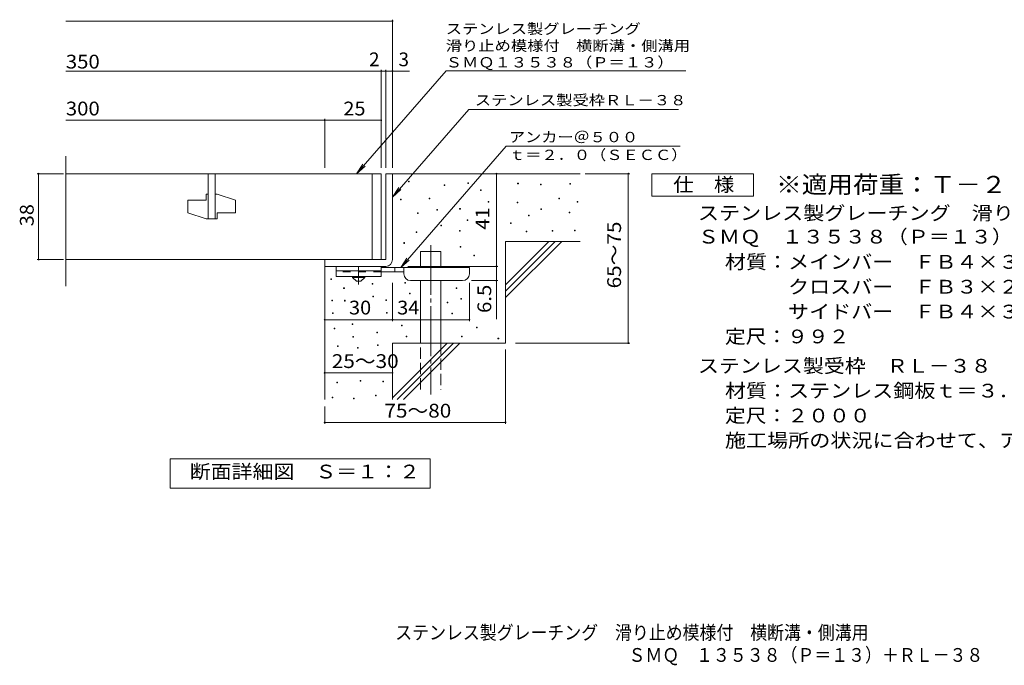
# Model space of a CAD drawing. Units: millimetres. Extents: x -1690 to 1613, y -1381 to 1237.
# Drawn here: x -1690 to 489, y -1381 to 47 of the extents above; entities that cross this region are included whole.
import ezdxf

# ---------------------------------------------------------------- set-up
doc = ezdxf.new("R2010")
doc.units = ezdxf.units.MM
doc.header["$LTSCALE"] = 10
for name, pattern in [('JWW_CENTER1', [6.773333, 4.233333, -0.846667, 0.846667, -0.846667]), ('JWW_CENTER2', [13.546667, 11.006667, -0.846667, 0.846667, -0.846667]), ('JWW_DASHED2', [3.386667, 1.693333, -1.693333]), ('JWW_DASHED3', [3.386667, 2.54, -0.846667])]:
    doc.linetypes.add(name, pattern=pattern)
for name, color, linetype in [('D-0', 7, 'Continuous'), ('D-1', 7, 'Continuous'), ('D-2', 7, 'Continuous'), ('D-4', 7, 'Continuous'), ('D-5', 7, 'Continuous'), ('D-6', 7, 'Continuous'), ('D-9', 7, 'Continuous'), ('F-5ﾚｲﾔ', 7, 'Continuous')]:
    doc.layers.add(name, color=color, linetype=linetype)
doc.styles.add('ＭＳ ゴシック', font='txt', dxfattribs={"height": 1})

msp = doc.modelspace()

# ---------------------------------------------------------------- linework, layer by layer
at = {"layer": 'D-0', "color": 7, "linetype": 'Continuous', "lineweight": 9}
for p, q in [((-829.2, -311.1), (-829.2, -309.6)), ((-829.2, -309.6), (-827.7, -309.6)), ((-827.7, -311.1), (-829.2, -311.1)), ((-827.7, -309.6), (-827.7, -311.1)), ((-750.8, -319.2), (-750.8, -317.7)), ((-750.8, -317.7), (-749.3, -317.7)), ((-749.3, -319.2), (-750.8, -319.2)), ((-749.3, -317.7), (-749.3, -319.2)), ((-698.2, -315.1), (-698.2, -313.6)), ((-698.2, -313.6), (-696.7, -313.6)), ((-696.7, -315.1), (-698.2, -315.1)), ((-696.7, -313.6), (-696.7, -315.1)), ((-588, -315.6), (-588, -314.1)), ((-588, -314.1), (-586.5, -314.1)), ((-586.5, -315.6), (-588, -315.6)), ((-586.5, -314.1), (-586.5, -315.6)), ((-537.2, -318.3), (-537.2, -316.8)), ((-537.2, -316.8), (-535.7, -316.8)), ((-535.7, -318.3), (-537.2, -318.3)), ((-535.7, -316.8), (-535.7, -318.3)), ((-472.3, -316.3), (-472.3, -314.8)), ((-472.3, -314.8), (-470.8, -314.8)), ((-470.8, -316.3), (-472.3, -316.3)), ((-470.8, -314.8), (-470.8, -316.3)), ((-783.6, -348.7), (-783.6, -347.2)), ((-783.6, -347.2), (-782.1, -347.2)), ((-782.1, -347.2), (-782.1, -348.7)), ((-670.1, -330.6), (-670.1, -329.1)), ((-670.1, -329.1), (-668.6, -329.1)), ((-668.6, -330.6), (-670.1, -330.6)), ((-668.6, -329.1), (-668.6, -330.6)), ((-496.6, -348.8), (-496.6, -347.3)), ((-496.6, -347.3), (-495.1, -347.3)), ((-495.1, -347.3), (-495.1, -348.8)), ((-847.2, -351.4), (-847.2, -349.9)), ((-847.2, -349.9), (-845.7, -349.9)), ((-845.7, -351.4), (-847.2, -351.4)), ((-845.7, -349.9), (-845.7, -351.4)), ((-782.1, -348.7), (-783.6, -348.7)), ((-653.3, -356.1), (-653.3, -354.6)), ((-653.3, -354.6), (-651.8, -354.6)), ((-651.8, -356.1), (-653.3, -356.1)), ((-651.8, -354.6), (-651.8, -356.1)), ((-589.4, -357.6), (-589.4, -356.1)), ((-589.4, -356.1), (-587.9, -356.1)), ((-587.9, -357.6), (-589.4, -357.6)), ((-587.9, -356.1), (-587.9, -357.6)), ((-495.1, -348.8), (-496.6, -348.8)), ((-456.1, -356.5), (-456.1, -355)), ((-456.1, -355), (-454.6, -355)), ((-454.6, -356.5), (-456.1, -356.5)), ((-454.6, -355), (-454.6, -356.5)), ((-809.3, -381.2), (-809.3, -379.7)), ((-809.3, -379.7), (-807.8, -379.7)), ((-807.8, -381.2), (-809.3, -381.2)), ((-807.8, -379.7), (-807.8, -381.2)), ((-766.7, -374.2), (-766.7, -372.7)), ((-766.7, -372.7), (-765.2, -372.7)), ((-765.2, -374.2), (-766.7, -374.2)), ((-765.2, -372.7), (-765.2, -374.2)), ((-716.3, -371.8), (-716.3, -370.3)), ((-716.3, -370.3), (-714.8, -370.3)), ((-714.8, -371.8), (-716.3, -371.8)), ((-714.8, -370.3), (-714.8, -371.8)), ((-564.3, -386.7), (-564.3, -385.2)), ((-564.3, -385.2), (-562.8, -385.2)), ((-562.8, -386.7), (-564.3, -386.7)), ((-562.8, -385.2), (-562.8, -386.7)), ((-536.6, -372.5), (-536.6, -371)), ((-536.6, -371), (-535.1, -371)), ((-535.1, -372.5), (-536.6, -372.5)), ((-535.1, -371), (-535.1, -372.5)), ((-474.3, -379.9), (-474.3, -378.4)), ((-474.3, -378.4), (-472.8, -378.4)), ((-472.8, -379.9), (-474.3, -379.9)), ((-472.8, -378.4), (-472.8, -379.9)), ((-757.9, -408.9), (-757.9, -407.4)), ((-757.9, -407.4), (-756.4, -407.4)), ((-756.4, -408.9), (-757.9, -408.9)), ((-756.4, -407.4), (-756.4, -408.9)), ((-699.4, -397.3), (-699.4, -395.8)), ((-699.4, -395.8), (-697.9, -395.8)), ((-697.9, -397.3), (-699.4, -397.3)), ((-697.9, -395.8), (-697.9, -397.3)), ((-604.1, -403.8), (-604.1, -402.3)), ((-604.1, -402.3), (-602.6, -402.3)), ((-602.6, -403.8), (-604.1, -403.8)), ((-602.6, -402.3), (-602.6, -403.8)), ((-812.7, -423.8), (-812.7, -422.3)), ((-812.7, -422.3), (-811.2, -422.3)), ((-811.2, -423.8), (-812.7, -423.8)), ((-811.2, -422.3), (-811.2, -423.8)), ((-716.6, -420.4), (-716.6, -418.9)), ((-716.6, -418.9), (-715.1, -418.9)), ((-715.1, -420.4), (-716.6, -420.4)), ((-715.1, -418.9), (-715.1, -420.4)), ((-569.1, -421.9), (-569.1, -420.4)), ((-569.1, -420.4), (-567.6, -420.4)), ((-567.6, -421.9), (-569.1, -421.9)), ((-567.6, -420.4), (-567.6, -421.9)), ((-511.5, -420.5), (-511.5, -419)), ((-511.5, -419), (-510, -419)), ((-510, -420.5), (-511.5, -420.5)), ((-510, -419), (-510, -420.5)), ((-462.1, -419.8), (-462.1, -418.3)), ((-462.1, -418.3), (-460.6, -418.3)), ((-460.6, -419.8), (-462.1, -419.8)), ((-460.6, -418.3), (-460.6, -419.8)), ((-840, -447.5), (-840, -446)), ((-840, -446), (-838.5, -446)), ((-838.5, -447.5), (-840, -447.5)), ((-838.5, -446), (-838.5, -447.5)), ((-715.5, -455.8), (-715.5, -454.3)), ((-715.5, -454.3), (-714, -454.3)), ((-714, -455.8), (-715.5, -455.8)), ((-714, -454.3), (-714, -455.8)), ((-684.9, -475.5), (-684.9, -474)), ((-684.9, -474), (-683.4, -474)), ((-683.4, -475.5), (-684.9, -475.5)), ((-683.4, -474), (-683.4, -475.5)), ((-1001.2, -527.8), (-1001.2, -526.3)), ((-1001.2, -526.3), (-999.7, -526.3)), ((-999.7, -527.8), (-1001.2, -527.8)), ((-999.7, -526.3), (-999.7, -527.8)), ((-909.9, -537.6), (-909.9, -536.1)), ((-909.9, -536.1), (-908.4, -536.1)), ((-908.4, -537.6), (-909.9, -537.6)), ((-908.4, -536.1), (-908.4, -537.6)), ((-837.8, -535.7), (-837.8, -534.2)), ((-837.8, -534.2), (-836.3, -534.2)), ((-836.3, -535.7), (-837.8, -535.7)), ((-836.3, -534.2), (-836.3, -535.7)), ((-972.9, -547.1), (-972.9, -545.6)), ((-972.9, -545.6), (-971.4, -545.6)), ((-971.4, -547.1), (-972.9, -547.1)), ((-971.4, -545.6), (-971.4, -547.1)), ((-908.3, -565.7), (-908.3, -564.2)), ((-908.3, -564.2), (-906.8, -564.2)), ((-906.8, -565.7), (-908.3, -565.7)), ((-906.8, -564.2), (-906.8, -565.7)), ((-827.5, -559.4), (-827.5, -557.9)), ((-827.5, -557.9), (-826, -557.9)), ((-826, -559.4), (-827.5, -559.4)), ((-826, -557.9), (-826, -559.4)), ((-724.1, -547.4), (-724.1, -545.9)), ((-724.1, -545.9), (-722.6, -545.9)), ((-722.6, -547.4), (-724.1, -547.4)), ((-722.6, -545.9), (-722.6, -547.4)), ((-999.4, -574.4), (-999.4, -572.9)), ((-999.4, -572.9), (-997.9, -572.9)), ((-997.9, -574.4), (-999.4, -574.4)), ((-997.9, -572.9), (-997.9, -574.4)), ((-971.3, -575.1), (-971.3, -573.6)), ((-971.3, -573.6), (-969.8, -573.6)), ((-969.8, -575.1), (-971.3, -575.1)), ((-969.8, -573.6), (-969.8, -575.1)), ((-879.8, -574.1), (-879.8, -572.6)), ((-879.8, -572.6), (-878.3, -572.6)), ((-878.3, -574.1), (-879.8, -574.1)), ((-878.3, -572.6), (-878.3, -574.1)), ((-743.8, -579.5), (-743.8, -578)), ((-743.8, -578), (-742.3, -578)), ((-742.3, -579.5), (-743.8, -579.5)), ((-742.3, -578), (-742.3, -579.5)), ((-713.8, -571.2), (-713.8, -569.7)), ((-713.8, -569.7), (-712.3, -569.7)), ((-712.3, -571.2), (-713.8, -571.2)), ((-712.3, -569.7), (-712.3, -571.2)), ((-997.8, -602.5), (-997.8, -601)), ((-997.8, -601), (-996.3, -601)), ((-996.3, -602.5), (-997.8, -602.5)), ((-996.3, -601), (-996.3, -602.5)), ((-878.3, -602.2), (-878.3, -600.7)), ((-878.3, -600.7), (-876.8, -600.7)), ((-876.8, -602.2), (-878.3, -602.2)), ((-876.8, -600.7), (-876.8, -602.2)), ((-733.5, -603.3), (-733.5, -601.8)), ((-733.5, -601.8), (-732, -601.8)), ((-732, -603.3), (-733.5, -603.3)), ((-732, -601.8), (-732, -603.3)), ((-954, -627.4), (-954, -625.9)), ((-954, -625.9), (-952.5, -625.9)), ((-952.5, -627.4), (-954, -627.4)), ((-952.5, -625.9), (-952.5, -627.4)), ((-845.1, -630.4), (-845.1, -628.9)), ((-845.1, -628.9), (-843.6, -628.9)), ((-843.6, -630.4), (-845.1, -630.4)), ((-843.6, -628.9), (-843.6, -630.4)), ((-994, -636.9), (-994, -635.4)), ((-994, -635.4), (-992.5, -635.4)), ((-992.5, -636.9), (-994, -636.9)), ((-992.5, -635.4), (-992.5, -636.9)), ((-899.6, -645.8), (-899.6, -644.3)), ((-899.6, -644.3), (-898.1, -644.3)), ((-898.1, -645.8), (-899.6, -645.8)), ((-898.1, -644.3), (-898.1, -645.8)), ((-834.8, -654.2), (-834.8, -652.7)), ((-834.8, -652.7), (-833.3, -652.7)), ((-833.3, -652.7), (-833.3, -654.2)), ((-711.9, -654.6), (-711.9, -653.1)), ((-711.9, -653.1), (-710.4, -653.1)), ((-710.4, -653.1), (-710.4, -654.6)), ((-678.8, -634.7), (-678.8, -633.2)), ((-678.8, -633.2), (-677.3, -633.2)), ((-677.3, -634.7), (-678.8, -634.7)), ((-677.3, -633.2), (-677.3, -634.7)), ((-986.3, -676.1), (-986.3, -674.6)), ((-986.3, -674.6), (-984.8, -674.6)), ((-984.8, -674.6), (-984.8, -676.1)), ((-952.4, -655.4), (-952.4, -653.9)), ((-952.4, -653.9), (-950.9, -653.9)), ((-950.9, -655.4), (-952.4, -655.4)), ((-950.9, -653.9), (-950.9, -655.4)), ((-898, -673.9), (-898, -672.4)), ((-898, -672.4), (-896.5, -672.4)), ((-896.5, -673.9), (-898, -673.9)), ((-896.5, -672.4), (-896.5, -673.9)), ((-833.3, -654.2), (-834.8, -654.2)), ((-710.4, -654.6), (-711.9, -654.6)), ((-631.5, -658.5), (-631.5, -657)), ((-631.5, -657), (-630, -657)), ((-630, -658.5), (-631.5, -658.5)), ((-630, -657), (-630, -658.5)), ((-984.8, -676.1), (-986.3, -676.1)), ((-942.2, -679.2), (-942.2, -677.7)), ((-942.2, -677.7), (-940.7, -677.7)), ((-940.7, -679.2), (-942.2, -679.2)), ((-940.7, -677.7), (-940.7, -679.2)), ((-987.9, -756.1), (-987.9, -754.6)), ((-987.9, -754.6), (-986.4, -754.6)), ((-986.4, -756.1), (-987.9, -756.1)), ((-986.4, -754.6), (-986.4, -756.1)), ((-936.2, -752.3), (-936.2, -750.8)), ((-936.2, -750.8), (-934.7, -750.8)), ((-934.7, -752.3), (-936.2, -752.3)), ((-934.7, -750.8), (-934.7, -752.3)), ((-886.3, -754.2), (-886.3, -752.7)), ((-886.3, -752.7), (-884.8, -752.7)), ((-884.8, -754.2), (-886.3, -754.2)), ((-884.8, -752.7), (-884.8, -754.2)), ((-902.5, -784.7), (-902.5, -783.2)), ((-902.5, -783.2), (-901, -783.2)), ((-901, -783.2), (-901, -784.7)), ((-998.6, -789.6), (-998.6, -788.1)), ((-998.6, -788.1), (-997.1, -788.1)), ((-997.1, -789.6), (-998.6, -789.6)), ((-997.1, -788.1), (-997.1, -789.6)), ((-951.4, -791.9), (-951.4, -790.4)), ((-951.4, -790.4), (-949.9, -790.4)), ((-949.9, -791.9), (-951.4, -791.9)), ((-949.9, -790.4), (-949.9, -791.9)), ((-901, -784.7), (-902.5, -784.7))]:
    msp.add_line(p, q, dxfattribs=at)
at = {"layer": 'D-1', "color": 2, "linetype": 'Continuous', "lineweight": 9}
for p, q in [((-879.9, -293.4), (-879.9, -483.4)), ((-879.9, -293.4), (-864.9, -293.4)), ((-864.9, -483.4), (-864.9, -293.4)), ((-1014.9, -483.4), (-879.9, -483.4)), ((-1014.9, -498.4), (-1014.9, -483.4)), ((-1014.9, -498.4), (-879.9, -498.4))]:
    msp.add_line(p, q, dxfattribs=at)
msp.add_arc((-879.9, -483.4), 15, 270, 0, dxfattribs=at)
at = {"layer": 'D-2', "color": 3, "linetype": 'Continuous', "lineweight": 9}
for p, q in [((-1587.5, -542.2), (-1587.5, -254.7)), ((-889.9, -293.4), (-1587.5, -293.4)), ((-1272.4, -293.4), (-1272.4, -393.4)), ((-1257.4, -293.4), (-1257.4, -393.4)), ((-909.9, -293.4), (-909.9, -483.4)), ((-889.9, -293.4), (-889.9, -483.4)), ((-1277.4, -338.4), (-1277.4, -352.2)), ((-1272.4, -338.4), (-1277.4, -338.4)), ((-1252.4, -338.4), (-1257.4, -338.4)), ((-1252.4, -338.4), (-1212.4, -352.2)), ((-1317.4, -352.2), (-1317.4, -379.7)), ((-1317.4, -352.2), (-1277.4, -352.2)), ((-1212.4, -352.2), (-1212.4, -379.7)), ((-1317.4, -379.7), (-1277.4, -393.4)), ((-1252.4, -379.7), (-1252.4, -393.4)), ((-1252.4, -379.7), (-1212.4, -379.7)), ((-1252.4, -393.4), (-1277.4, -393.4)), ((-1587.5, -483.4), (-889.9, -483.4))]:
    msp.add_line(p, q, dxfattribs=at)
at = {"layer": 'D-4', "color": 7, "linetype": 'Continuous', "lineweight": 9}
for p, q in [((-1587.5, 44.4), (-864.9, 44.4)), ((-864.9, -280.5), (-864.9, 47.4)), ((-889.8, -280.5), (-889.8, -63.3)), ((-879.8, -280.5), (-879.8, -63.3)), ((-1587.5, -66.3), (-889.8, -66.3)), ((-889.8, -66.3), (-884.8, -66.3)), ((-884.8, -66.3), (-827.2, -66.3)), ((-1014.9, -280.5), (-1014.9, -172)), ((-1587.5, -175), (-1014.9, -175)), ((-1014.9, -175), (-889.8, -175)), ((-1592.9, -293.4), (-1650.9, -293.4)), ((-1647.9, -483.4), (-1647.9, -293.4)), ((-634.9, -498.4), (-634.9, -293.4)), ((-438.8, -293.4), (-340.2, -293.4)), ((-343.2, -668.4), (-343.2, -293.4)), ((-1592.9, -483.4), (-1650.9, -483.4)), ((-830.8, -498.4), (-631.9, -498.4)), ((-634.9, -498.4), (-634.9, -615.2)), ((-864.8, -619.5), (-864.8, -534.9)), ((-694.8, -619.5), (-694.8, -534.9)), ((-631.9, -529.9), (-689.8, -529.9)), ((-1014.8, -616.5), (-864.8, -616.5)), ((-864.8, -616.5), (-694.8, -616.5)), ((-592.6, -668.4), (-340.2, -668.4)), ((-614.8, -682.2), (-614.8, -846.7)), ((-1014.9, -734.1), (-864.9, -734.1)), ((-1014.9, -808.6), (-1014.9, -846.7)), ((-1014.9, -843.7), (-614.8, -843.7))]:
    msp.add_line(p, q, dxfattribs=at)
at = {"layer": 'D-4', "color": 7, "linetype": 'Continuous', "lineweight": 9, "const_width": 2}
for points in [[(-863.9, 44.4, 0.414214), (-864.9, 45.4, 0.414214), (-865.9, 44.4, 0.414214), (-864.9, 43.4, 0.414214)], [(-888.8, -66.3, 0.414214), (-889.8, -65.3, 0.414214), (-890.8, -66.3, 0.414214), (-889.8, -67.3, 0.414214)], [(-878.8, -66.3, 0.414214), (-879.8, -65.3, 0.414214), (-880.8, -66.3, 0.414214), (-879.8, -67.3, 0.414214)], [(-863.9, -66.3, 0.414214), (-864.9, -65.3, 0.414214), (-865.9, -66.3, 0.414214), (-864.9, -67.3, 0.414214)], [(-1013.9, -175, 0.414214), (-1014.9, -174, 0.414214), (-1015.9, -175, 0.414214), (-1014.9, -176, 0.414214)], [(-888.8, -175, 0.414214), (-889.8, -174, 0.414214), (-890.8, -175, 0.414214), (-889.8, -176, 0.414214)], [(-1646.9, -293.4, 0.414214), (-1647.9, -292.4, 0.414214), (-1648.9, -293.4, 0.414214), (-1647.9, -294.4, 0.414214)], [(-633.9, -293.4, 0.414214), (-634.9, -292.4, 0.414214), (-635.9, -293.4, 0.414214), (-634.9, -294.4, 0.414214)], [(-342.2, -293.4, 0.414214), (-343.2, -292.4, 0.414214), (-344.2, -293.4, 0.414214), (-343.2, -294.4, 0.414214)], [(-1646.9, -483.4, 0.414214), (-1647.9, -482.4, 0.414214), (-1648.9, -483.4, 0.414214), (-1647.9, -484.4, 0.414214)], [(-633.9, -498.4, 0.414214), (-634.9, -497.4, 0.414214), (-635.9, -498.4, 0.414214), (-634.9, -499.4, 0.414214)], [(-633.9, -529.9, 0.414214), (-634.9, -528.9, 0.414214), (-635.9, -529.9, 0.414214), (-634.9, -530.9, 0.414214)], [(-1013.8, -616.5, 0.414214), (-1014.8, -615.5, 0.414214), (-1015.8, -616.5, 0.414214), (-1014.8, -617.5, 0.414214)], [(-863.8, -616.5, 0.414214), (-864.8, -615.5, 0.414214), (-865.8, -616.5, 0.414214), (-864.8, -617.5, 0.414214)], [(-693.8, -616.5, 0.414214), (-694.8, -615.5, 0.414214), (-695.8, -616.5, 0.414214), (-694.8, -617.5, 0.414214)], [(-342.2, -668.4, 0.414214), (-343.2, -667.4, 0.414214), (-344.2, -668.4, 0.414214), (-343.2, -669.4, 0.414214)], [(-1013.9, -734.1, 0.414214), (-1014.9, -733.1, 0.414214), (-1015.9, -734.1, 0.414214), (-1014.9, -735.1, 0.414214)], [(-863.9, -734.1, 0.414214), (-864.9, -733.1, 0.414214), (-865.9, -734.1, 0.414214), (-864.9, -735.1, 0.414214)], [(-1013.9, -843.7, 0.414214), (-1014.9, -842.7, 0.414214), (-1015.9, -843.7, 0.414214), (-1014.9, -844.7, 0.414214)], [(-613.8, -843.7, 0.414214), (-614.8, -842.7, 0.414214), (-615.8, -843.7, 0.414214), (-614.8, -844.7, 0.414214)]]:
    msp.add_lwpolyline(points, format="xyb", close=True, dxfattribs=at)
at = {"layer": 'D-5', "color": 7, "linetype": 'Continuous', "lineweight": 9}
for p, q in [((-746.3, -66.1), (-944.2, -293.4)), ((-746.3, -66.1), (-334.1, -66.1)), ((-334.1, -66.1), (-215.9, -66.1)), ((-696, -151), (-864.9, -345)), ((-696, -151), (-232.4, -151)), ((-846.7, -500.9), (-613.2, -232.6)), ((-228.8, -232.6), (-613.2, -232.6)), ((-944.2, -293.4), (-930.3, -272.6)), ((-944.2, -293.4), (-925.4, -276.9)), ((-291.3, -343.4), (-291.3, -293.4)), ((-291.3, -293.4), (-66.3, -293.4)), ((-66.3, -293.4), (-66.3, -343.4)), ((-864.9, -345), (-851, -324.2)), ((-864.9, -345), (-846.1, -328.5)), ((-66.3, -343.4), (-291.3, -343.4)), ((-846.7, -500.9), (-832.9, -480.1)), ((-846.7, -500.9), (-828, -484.4)), ((-1356.8, -989.4), (-1356.8, -924.4)), ((-1356.8, -924.4), (-781.8, -924.4)), ((-781.8, -924.4), (-781.8, -989.4)), ((-781.8, -989.4), (-1356.8, -989.4))]:
    msp.add_line(p, q, dxfattribs=at)
at = {"layer": 'D-6', "color": 6, "linetype": 'Continuous', "lineweight": 9}
for p, q in [((-864.9, -293.4), (-449.8, -293.4)), ((-614.9, -539.4), (-518.8, -443.4)), ((-614.9, -443.4), (-449.8, -443.4)), ((-614.9, -553.6), (-504.7, -443.4)), ((-614.9, -443.4), (-614.9, -668.4)), ((-614.9, -567.7), (-490.6, -443.4)), ((-802.6, -465.9), (-757.6, -465.9)), ((-802.6, -500.9), (-802.6, -465.9)), ((-757.6, -500.9), (-757.6, -465.9)), ((-1014.9, -498.4), (-1014.9, -793.4)), ((-802.6, -668.4), (-802.6, -529.9)), ((-757.6, -668.4), (-757.6, -529.9)), ((-864.9, -668.4), (-864.9, -793.4)), ((-864.9, -668.4), (-614.9, -668.4)), ((-864.9, -789.4), (-743.8, -668.4)), ((-854.7, -793.4), (-729.7, -668.4)), ((-840.6, -793.4), (-715.6, -668.4))]:
    msp.add_line(p, q, dxfattribs=at)
at = {"layer": 'D-6', "color": 6, "linetype": 'JWW_CENTER2', "lineweight": 9}
msp.add_line((-780.1, -451.3), (-780.1, -781.8), dxfattribs=at)
at = {"layer": 'D-6', "color": 6, "linetype": 'JWW_DASHED3', "lineweight": 9}
for p, q in [((-802.6, -770.9), (-802.6, -668.4)), ((-757.6, -668.4), (-757.6, -770.9))]:
    msp.add_line(p, q, dxfattribs=at)
at = {"layer": 'D-9', "color": 3, "linetype": 'Continuous', "lineweight": 9}
for p, q in [((-989.8, -498.4), (-989.8, -520.9)), ((-889.8, -498.4), (-989.8, -498.4)), ((-889.8, -498.4), (-889.8, -520.9)), ((-889.8, -508.4), (-989.8, -508.4)), ((-889.8, -520.9), (-989.8, -520.9))]:
    msp.add_line(p, q, dxfattribs=at)
at = {"layer": 'D-9', "color": 4, "linetype": 'JWW_CENTER1', "lineweight": 9}
msp.add_line((-939.8, -538.7), (-939.8, -498.4), dxfattribs=at)
at = {"layer": 'D-9', "color": 4, "linetype": 'Continuous', "lineweight": 9}
for p, q in [((-694.8, -500.9), (-889.8, -500.9)), ((-859.8, -510.9), (-859.8, -500.9)), ((-839.8, -514.9), (-839.8, -500.9)), ((-694.8, -514.9), (-694.8, -500.9)), ((-839.8, -510.9), (-889.8, -510.9)), ((-824.8, -529.9), (-709.8, -529.9))]:
    msp.add_line(p, q, dxfattribs=at)
at = {"layer": 'D-9', "color": 3, "linetype": 'JWW_DASHED2', "lineweight": 9}
msp.add_line((-889.8, -510.9), (-989.8, -510.9), dxfattribs=at)
at = {"layer": 'D-9', "color": 2, "linetype": 'Continuous', "lineweight": 9}
for p, q in [((-953.6, -523.4), (-953.6, -520.9)), ((-926.1, -523.4), (-926.1, -520.9)), ((-953.6, -523.4), (-944.8, -530.9)), ((-953.6, -523.4), (-926.1, -523.4)), ((-944.8, -530.9), (-934.8, -530.9)), ((-934.8, -530.9), (-926.1, -523.4))]:
    msp.add_line(p, q, dxfattribs=at)
at = {"layer": 'D-9', "color": 4, "linetype": 'Continuous', "lineweight": 9}
for centre, start, end in [((-824.8, -514.9), 180, 270), ((-709.8, -514.9), 270, 0)]:
    msp.add_arc(centre, 15, start, end, dxfattribs=at)

# ---------------------------------------------------------------- texts
at = {"layer": 'D-4', "color": 2, "linetype": 'Continuous', "lineweight": 9, "style": 'ＭＳ ゴシック'}
for s, width, p in [('350', 1.083333, (-1587.5, -60.6)), ('300', 1.083333, (-1587.5, -164.4)), ('25', 1.0625, (-973.6, -164.4)), ('30', 1.0625, (-961.1, -604.9)), ('34', 1.0625, (-854.5, -604.9)), ('25～30', 1.104167, (-999.1, -723.4))]:
    msp.add_text(s, height=30.48, dxfattribs=dict(at, width=width)).set_placement(p)
for s, p in [('2', (-916.7, -55.6)), ('3', (-851.5, -55.6))]:
    msp.add_text(s, height=30.5, dxfattribs=at).set_placement(p)
for s, rotation, width, p in [('38', 90, 1.0625, (-1658.6, -409.7)), ('65～75', 90, 1.104167, (-359.3, -547.2)), ('6.5', 90, 1.083333, (-646.5, -601.6)), ('75～80', 0.0002, 1.104167, (-882.7, -833.1))]:
    msp.add_text(s, height=30.48, rotation=rotation, dxfattribs=dict(at, width=width)).set_placement(p)
at = {"layer": 'D-4', "color": 2, "linetype": 'Continuous', "lineweight": 211, "style": 'ＭＳ ゴシック', "width": 1.0625}
msp.add_text('41', height=30.48, rotation=90, dxfattribs=at).set_placement((-650.5, -417.2))
at = {"layer": 'D-5', "color": 7, "linetype": 'Continuous', "lineweight": 9, "style": 'ＭＳ ゴシック'}
for s, rotation, width, p in [('ステンレス製グレーチング', 0.0001, 1.152778, (-747.1, 15.8)), ('滑り止め模様付\u3000横断溝・側溝用', 0.0001, 1.155556, (-747.1, -21.7)), ('ＳＭＱ１３５３８（Ｐ＝１３）', 0.0002, 1.154762, (-747.1, -58.3)), ('ステンレス製受枠ＲＬ－３８', 359.9999, 1.153846, (-682.6, -142.1))]:
    msp.add_text(s, height=22.86, rotation=rotation, dxfattribs=dict(at, width=width)).set_placement(p)
for s, width, p in [('アンカー＠５００', 1.145833, (-607.3, -223.7)), ('ｔ＝２．０（ＳＥＣＣ）', 1.151515, (-607.3, -263.1))]:
    msp.add_text(s, height=22.86, dxfattribs=dict(at, width=width)).set_placement(p)
at = {"layer": 'D-5', "color": 2, "linetype": 'Continuous', "lineweight": 9, "style": 'ＭＳ ゴシック'}
for s, width, p in [('仕\u3000様', 1.083333, (-243.8, -332.8)), ('ステンレス製グレーチング\u3000滑り止め模様付\u3000横断溝・側溝用', 1.120536, (-189.2, -395.7)), ('ＳＭＱ\u3000１３５３８（Ｐ＝１３）', 1.116667, (-189.2, -447.9)), ('材質：メインバー\u3000ＦＢ４×３８（ＳＵＳ３０４）', 1.119565, (-129.5, -503.8)), ('\u3000\u3000\u3000クロスバー\u3000ＦＢ３×２０（ＳＵＳ３０４）', 1.119565, (-129.5, -558.8)), ('\u3000\u3000\u3000サイドバー\u3000ＦＢ４×３８（ＳＵＳ３０４）', 1.119565, (-129.5, -613.8)), ('定尺：９９２', 1.104167, (-129.5, -668.8)), ('ステンレス製受枠\u3000ＲＬ－３８', 1.116071, (-189.2, -733.8)), ('材質：ステンレス鋼板ｔ＝３．０（ＳＵＳ３０４）', 1.119565, (-129.5, -788.8)), ('施工場所の状況に合わせて、アンカーをプライヤー等で折り曲げてご使用ください。', 1.121711, (-129.5, -898.8))]:
    msp.add_text(s, height=30.48, dxfattribs=dict(at, width=width)).set_placement(p)
at = {"layer": 'D-5', "color": 3, "linetype": 'Continuous', "lineweight": 9, "style": 'ＭＳ ゴシック', "width": 1.09}
msp.add_text('※適用荷重：Ｔ－２０', height=38.1, dxfattribs=at).set_placement((-16.3, -336.4))
at = {"layer": 'D-5', "color": 2, "linetype": 'Continuous', "lineweight": 9, "style": 'ＭＳ ゴシック'}
for s, width, p in [('定尺：２０００', 1.107143, (-129.5, -843.8)), ('断面詳細図\u3000Ｓ＝１：２', 1.113636, (-1313.4, -967.8))]:
    msp.add_text(s, height=30.48, rotation=359.9999, dxfattribs=dict(at, width=width)).set_placement(p)
at = {"layer": 'F-5ﾚｲﾔ', "color": 2, "linetype": 'Continuous', "lineweight": 9, "style": 'ＭＳ ゴシック'}
for s, width, p in [('ステンレス製グレーチング\u3000滑り止め模様付\u3000横断溝・側溝用\u3000', 0.899138, (-858.7, -1324)), ('ＳＭＱ\u3000１３５３８（Ｐ＝１３）＋ＲＬ－３８', 0.89881, (-342.8, -1373.6))]:
    msp.add_text(s, height=30.48, dxfattribs=dict(at, width=width)).set_placement(p)

doc.saveas('drawing.dxf')
